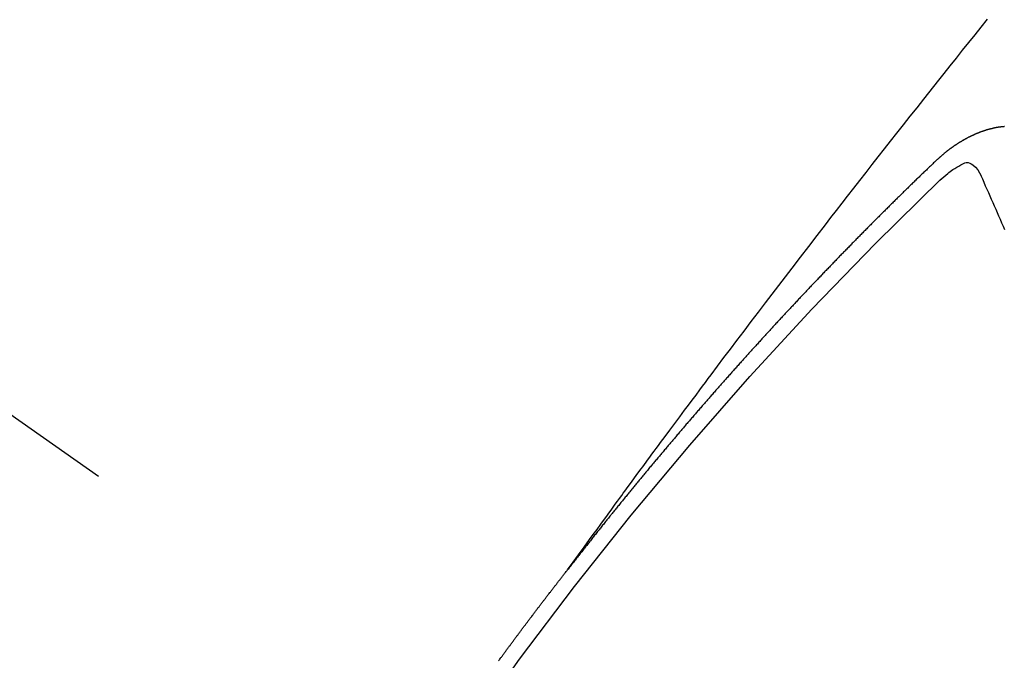
# Model space of a CAD drawing. Extents: x 55896 to 82369, y -11045 to -2175.
# Drawn here: x 71987 to 71995, y -4382 to -4377 of the extents above; entities that cross this region are included whole.
import ezdxf

# ---------------------------------------------------------------- set-up
doc = ezdxf.new("R2010")
doc.units = 0
doc.header["$LTSCALE"] = 50
doc.header["$MEASUREMENT"] = 0
doc.linetypes.add('CENTER2', pattern=[1.125, 0.75, -0.125, 0.125, -0.125])
doc.linetypes.add('HIDDEN', pattern=[0.375, 0.25, -0.125])
doc.layers.get('0').update_dxf_attribs({"linetype": 'CONTINUOUS'})
doc.layers.get('DEFPOINTS').update_dxf_attribs({"color": 146, "linetype": 'CONTINUOUS'})
for name, color, linetype in [('150-機器', 8, 'CONTINUOUS'), ('160-文字', 254, 'CONTINUOUS'), ('166-寸法B', 11, 'CONTINUOUS')]:
    doc.layers.add(name, color=color, linetype=linetype)
doc.styles.add('KH001', font='msgothic.ttc')
doc.dimstyles.new('KH1xx030', dxfattribs={"dimscale": 30, "dimtxt": 2, "dimasz": 0.6, "dimexe": 0.3, "dimexo": 1.2, "dimgap": 0.5, "dimtad": 3, "dimdec": 1, "dimdsep": 46, "dimlunit": 6, "dimtxsty": 'KH001', "dimblk": 'DOT', "dimcen": 1, "dimdle": 1, "dimclrd": 256, "dimclre": 256, "dimclrt": 256, "dimadec": 0, "dimazin": 0, "dimtfac": 1, "dimtdec": 1, "dimtix": 1, "dimtmove": 2, "dimatfit": 3, "dimldrblk": 'CLOSEDBLANK', "dimfxl": 1, "dimtolj": 1, "dimtzin": 0, "dimlwd": -1, "dimlwe": -1, "dimarcsym": 0})

# ---------------------------------------------------------------- blocks, each defined once
blk = doc.blocks.new('F402_H')
at = {"layer": '150-機器', "color": 13, "linetype": 'CENTER2'}
blk.add_line((0, 0), (-244.018, -170.8633), dxfattribs=at)
at = {"layer": '150-機器', "color": 13, "linetype": 'HIDDEN'}
for points in [[(-218.9206, -151.3426), (-218.9663, -151.28), (-219.012, -151.2173), (-219.0577, -151.1546), (-219.1035, -151.092), (-219.1346, -151.0493), (-219.1658, -151.0066), (-219.1969, -150.9638), (-219.228, -150.9211), (-219.2459, -150.8965), (-219.2637, -150.8718), (-219.2816, -150.8472), (-219.2994, -150.8225), (-219.3171, -150.7981), (-219.3348, -150.7737), (-219.3525, -150.7492), (-219.3703, -150.7248), (-219.3837, -150.7065), (-219.3971, -150.6882), (-219.4105, -150.6699), (-219.424, -150.6516), (-219.451, -150.6148), (-219.478, -150.578), (-219.505, -150.5412), (-219.5319, -150.5044), (-219.5453, -150.4861), (-219.5588, -150.4678), (-219.5722, -150.4495), (-219.5856, -150.4312), (-219.6035, -150.4069), (-219.6214, -150.3826), (-219.6393, -150.3583), (-219.6573, -150.3341), (-219.6755, -150.3097), (-219.6938, -150.2854), (-219.7121, -150.261), (-219.7303, -150.2367), (-219.771, -150.182), (-219.8113, -150.1272), (-219.8517, -150.0724), (-219.8922, -150.0177), (-219.9239, -149.9753), (-219.9557, -149.9331), (-219.9875, -149.8908), (-220.0192, -149.8485), (-220.0424, -149.8172), (-220.0656, -149.7859), (-220.0887, -149.7546), (-220.1119, -149.7234), (-220.1655, -149.6516), (-220.2194, -149.5801), (-220.2736, -149.5088), (-220.3277, -149.4374), (-220.3871, -149.3591), (-220.4465, -149.2807), (-220.5059, -149.2024), (-220.5654, -149.1241), (-220.6203, -149.0521), (-220.6752, -148.9801), (-220.7303, -148.9081), (-220.7853, -148.8361), (-220.8542, -148.7462), (-220.9231, -148.6562), (-220.9921, -148.5664), (-221.0613, -148.4767), (-221.1075, -148.4171), (-221.1538, -148.3575), (-221.2001, -148.298), (-221.2464, -148.2385), (-221.2973, -148.1731), (-221.3482, -148.1077), (-221.3992, -148.0423), (-221.4502, -147.977), (-221.5012, -147.9117), (-221.5524, -147.8464), (-221.6035, -147.7812), (-221.6548, -147.7161), (-221.7106, -147.6453), (-221.7666, -147.5746), (-221.8225, -147.5039), (-221.8785, -147.4332), (-221.9205, -147.3801), (-221.9625, -147.327), (-222.0045, -147.2739), (-222.0466, -147.2209), (-222.0981, -147.1562), (-222.1497, -147.0916), (-222.2014, -147.027), (-222.2531, -146.9625), (-222.3047, -146.8982), (-222.3564, -146.8339), (-222.4081, -146.7697)], [(-222.5481, -147.661), (-222.5453, -147.6615), (-222.5425, -147.6619), (-222.5403, -147.6616), (-222.5376, -147.6621), (-222.5348, -147.6626), (-222.5326, -147.6623), (-222.5298, -147.6628), (-222.527, -147.6632), (-222.5248, -147.6629), (-222.522, -147.6634), (-222.5193, -147.6639), (-222.5171, -147.6636), (-222.5151, -147.6646), (-222.5123, -147.6651), (-222.5095, -147.6656), (-222.5073, -147.6653), (-222.5046, -147.6658), (-222.5018, -147.6663), (-222.499, -147.6668), (-222.4968, -147.6664), (-222.4948, -147.6675), (-222.4921, -147.668), (-222.4893, -147.6685), (-222.4865, -147.669), (-222.4837, -147.6694), (-222.4815, -147.6691), (-222.4787, -147.6696), (-222.4768, -147.6707), (-222.474, -147.6712), (-222.4712, -147.6717), (-222.4684, -147.6721), (-222.4657, -147.6726), (-222.4629, -147.6731), (-222.4609, -147.6742), (-222.4581, -147.6747), (-222.4554, -147.6752), (-222.4526, -147.6757), (-222.4498, -147.6761), (-222.4478, -147.6772), (-222.4451, -147.6777), (-222.4423, -147.6782), (-222.4395, -147.6787), (-222.4376, -147.6797), (-222.4348, -147.6802), (-222.432, -147.6807), (-222.4292, -147.6812), (-222.4273, -147.6823), (-222.4245, -147.6828), (-222.4217, -147.6832), (-222.4189, -147.6837), (-222.417, -147.6848), (-222.4142, -147.6853), (-222.4114, -147.6858), (-222.4094, -147.6868), (-222.4061, -147.6881), (-222.4033, -147.6886), (-222.4005, -147.6891), (-222.3986, -147.6902), (-222.3958, -147.6907), (-222.393, -147.6912), (-222.3905, -147.693), (-222.3877, -147.6935), (-222.3849, -147.694), (-222.383, -147.6951), (-222.3802, -147.6956), (-222.3768, -147.6969), (-222.3749, -147.6979), (-222.3721, -147.6984), (-222.3693, -147.6989), (-222.3668, -147.7008), (-222.364, -147.7013), (-222.3621, -147.7024), (-222.3593, -147.7028), (-222.3559, -147.7042), (-222.354, -147.7052), (-222.3512, -147.7057), (-222.3487, -147.7076), (-222.3459, -147.7081), (-222.3431, -147.7086), (-222.3406, -147.7104), (-222.3378, -147.7109), (-222.3358, -147.712), (-222.3325, -147.7133), (-222.3305, -147.7144), (-222.3277, -147.7149), (-222.3244, -147.7162), (-222.3224, -147.7172), (-222.3191, -147.7185), (-222.3171, -147.7196), (-222.3143, -147.7201), (-222.3118, -147.722), (-222.309, -147.7225), (-222.3065, -147.7243), (-222.3037, -147.7248), (-222.3012, -147.7267), (-222.2984, -147.7272), (-222.2959, -147.7291), (-222.2931, -147.7296), (-222.2906, -147.7314), (-222.2878, -147.7319), (-222.2852, -147.7338), (-222.2833, -147.7349), (-222.2799, -147.7362), (-222.278, -147.7372), (-222.2746, -147.7385), (-222.2727, -147.7396), (-222.2693, -147.7409), (-222.2674, -147.742), (-222.264, -147.7433), (-222.2615, -147.7452), (-222.2595, -147.7462), (-222.2562, -147.7475), (-222.2542, -147.7486), (-222.2508, -147.7499), (-222.2489, -147.751), (-222.2464, -147.7528), (-222.243, -147.7541), (-222.241, -147.7552), (-222.2385, -147.7571), (-222.2352, -147.7584), (-222.2332, -147.7595), (-222.2307, -147.7613), (-222.2273, -147.7626), (-222.2254, -147.7637), (-222.2228, -147.7656), (-222.2195, -147.7669), (-222.2175, -147.768), (-222.215, -147.7698), (-222.2116, -147.7711), (-222.2097, -147.7722), (-222.2071, -147.7741), (-222.2046, -147.776), (-222.2012, -147.7773), (-222.1993, -147.7783), (-222.1968, -147.7802), (-222.1934, -147.7815), (-222.1909, -147.7834), (-222.1889, -147.7845), (-222.1864, -147.7863), (-222.1838, -147.7882), (-222.1805, -147.7895), (-222.178, -147.7914), (-222.176, -147.7925), (-222.1735, -147.7943), (-222.1701, -147.7956), (-222.1676, -147.7975), (-222.165, -147.7994), (-222.1631, -147.8005), (-222.1606, -147.8023), (-222.158, -147.8042), (-222.1547, -147.8055), (-222.1521, -147.8074), (-222.1496, -147.8093), (-222.1471, -147.8112), (-222.1451, -147.8122), (-222.1426, -147.8141), (-222.14, -147.816), (-222.1367, -147.8173), (-222.1342, -147.8192), (-222.1316, -147.821), (-222.1291, -147.8229), (-222.1266, -147.8248), (-222.124, -147.8267), (-222.1215, -147.8286), (-222.1195, -147.8296), (-222.117, -147.8315), (-222.1145, -147.8334), (-222.1119, -147.8353), (-222.1094, -147.8371), (-222.1069, -147.839), (-222.1043, -147.8409), (-222.1018, -147.8428), (-222.0993, -147.8447), (-222.0959, -147.846), (-222.0934, -147.8478), (-222.0909, -147.8497), (-222.0891, -147.8522), (-222.0866, -147.8541), (-222.0841, -147.8559), (-222.0815, -147.8578), (-222.079, -147.8597), (-222.0765, -147.8616), (-222.0739, -147.8634), (-222.0714, -147.8653), (-222.0689, -147.8672), (-222.0663, -147.8691), (-222.0638, -147.871), (-222.0607, -147.8737), (-222.0582, -147.8755), (-222.0556, -147.8774), (-222.0539, -147.8799), (-222.0514, -147.8817), (-222.0488, -147.8836), (-222.0463, -147.8855), (-222.0438, -147.8874), (-222.0412, -147.8893), (-222.0395, -147.8917), (-222.0364, -147.8944), (-222.0339, -147.8963), (-222.0314, -147.8982), (-222.0288, -147.9), (-222.0271, -147.9025), (-222.0246, -147.9044), (-222.022, -147.9063), (-222.0189, -147.9089), (-222.0172, -147.9114), (-222.0147, -147.9133), (-222.0122, -147.9152), (-222.0096, -147.917), (-222.0079, -147.9195), (-222.0048, -147.9222), (-222.0023, -147.9241), (-221.9997, -147.9259), (-221.998, -147.9284), (-221.9955, -147.9303), (-221.9924, -147.933), (-221.9898, -147.9348), (-221.9881, -147.9373), (-221.9856, -147.9392), (-221.9831, -147.9411), (-221.9814, -147.9435)], [(-222.0123, -148.105), (-222.0284, -148.0909), (-222.0446, -148.077), (-222.0609, -148.0632), (-222.0774, -148.0497), (-222.088, -148.0414), (-222.0986, -148.0333), (-222.1095, -148.0254), (-222.1205, -148.0178), (-222.1367, -148.0077), (-222.1533, -147.9984), (-222.1703, -147.9893), (-222.1875, -147.9795), (-222.1984, -147.9729), (-222.2093, -147.9668), (-222.2205, -147.9621), (-222.2319, -147.9595), (-222.2458, -147.9599), (-222.2598, -147.9636), (-222.2733, -147.9699), (-222.286, -147.9779), (-222.3083, -147.9974), (-222.3265, -148.0201), (-222.342, -148.0449), (-222.3561, -148.0708)], [(-221.9814, -147.9435), (-221.974, -147.9505), (-221.9672, -147.9567), (-221.9604, -147.9629), (-221.9536, -147.9692), (-221.9477, -147.9759), (-221.9403, -147.983), (-221.9335, -147.9892), (-221.9268, -147.9954), (-221.92, -148.0016), (-221.9132, -148.0078), (-221.9067, -148.0154), (-221.8999, -148.0216), (-221.8931, -148.0278), (-221.8863, -148.034), (-221.8795, -148.0402), (-221.873, -148.0478), (-221.8662, -148.054), (-221.8594, -148.0602), (-221.8526, -148.0665), (-221.8453, -148.0735), (-221.8393, -148.0803), (-221.8325, -148.0865), (-221.8258, -148.0927), (-221.819, -148.0989), (-221.8124, -148.1065), (-221.8057, -148.1127), (-221.7989, -148.1189), (-221.7921, -148.1251), (-221.7847, -148.1321), (-221.7788, -148.1389), (-221.772, -148.1451), (-221.7652, -148.1513), (-221.7584, -148.1575), (-221.7519, -148.1651), (-221.7451, -148.1714), (-221.7383, -148.1776), (-221.7315, -148.1838), (-221.725, -148.1914), (-221.7182, -148.1976), (-221.7114, -148.2038), (-221.7055, -148.2106), (-221.6981, -148.2176), (-221.6913, -148.2238), (-221.6846, -148.23), (-221.6786, -148.2368), (-221.6712, -148.2438), (-221.6645, -148.25), (-221.6585, -148.2568), (-221.6511, -148.2638), (-221.6443, -148.27), (-221.6376, -148.2762), (-221.6316, -148.283), (-221.6242, -148.2901), (-221.6175, -148.2963), (-221.6115, -148.303), (-221.6047, -148.3093), (-221.5974, -148.3163), (-221.5914, -148.3231), (-221.5846, -148.3293), (-221.5773, -148.3363), (-221.5713, -148.3431), (-221.5645, -148.3493), (-221.5577, -148.3555), (-221.5512, -148.3631), (-221.5444, -148.3693), (-221.5376, -148.3755), (-221.5311, -148.3831), (-221.5243, -148.3893), (-221.5175, -148.3955), (-221.5116, -148.4023), (-221.5042, -148.4093), (-221.4974, -148.4155), (-221.4915, -148.4223), (-221.4841, -148.4293), (-221.4781, -148.4361), (-221.4714, -148.4423), (-221.464, -148.4494), (-221.458, -148.4561), (-221.4512, -148.4623), (-221.4445, -148.4686), (-221.4379, -148.4762), (-221.4311, -148.4824), (-221.4252, -148.4891), (-221.4178, -148.4962), (-221.411, -148.5024), (-221.4051, -148.5092), (-221.3977, -148.5162), (-221.3918, -148.523), (-221.385, -148.5292), (-221.3776, -148.5362), (-221.3717, -148.543), (-221.3649, -148.5492), (-221.3583, -148.5568), (-221.3516, -148.563), (-221.3456, -148.5698), (-221.3382, -148.5768), (-221.3315, -148.583), (-221.3255, -148.5898), (-221.3181, -148.5968), (-221.3122, -148.6036), (-221.3054, -148.6098), (-221.2988, -148.6174), (-221.2921, -148.6236), (-221.2853, -148.6298), (-221.2787, -148.6374), (-221.272, -148.6436), (-221.266, -148.6504), (-221.2586, -148.6574), (-221.2527, -148.6642), (-221.2459, -148.6704), (-221.2394, -148.678), (-221.2326, -148.6842), (-221.226, -148.6918), (-221.2193, -148.698), (-221.2133, -148.7048), (-221.2059, -148.7118), (-221.2, -148.7186), (-221.1932, -148.7248), (-221.1866, -148.7324), (-221.1799, -148.7386), (-221.1739, -148.7454), (-221.1665, -148.7524), (-221.1606, -148.7592), (-221.1532, -148.7663), (-221.1473, -148.773), (-221.1405, -148.7792), (-221.1339, -148.7868), (-221.1272, -148.7931), (-221.1212, -148.7998), (-221.1138, -148.8069), (-221.1079, -148.8136), (-221.1005, -148.8207), (-221.0946, -148.8274), (-221.0878, -148.8337), (-221.0812, -148.8413), (-221.0744, -148.8475), (-221.0679, -148.8551), (-221.0611, -148.8613), (-221.0552, -148.868), (-221.0486, -148.8756), (-221.0418, -148.8819), (-221.0353, -148.8895), (-221.0285, -148.8957), (-221.0226, -148.9024), (-221.0152, -148.9095), (-221.0092, -148.9162), (-221.0019, -148.9233), (-220.9959, -148.9301), (-220.99, -148.9368), (-220.9826, -148.9439), (-220.9766, -148.9506), (-220.9693, -148.9577), (-220.9633, -148.9644), (-220.9573, -148.9712), (-220.95, -148.9783), (-220.944, -148.985), (-220.9367, -148.9921), (-220.9307, -148.9988), (-220.9247, -149.0056), (-220.9174, -149.0126), (-220.9114, -149.0194), (-220.9041, -149.0265), (-220.8981, -149.0332), (-220.8916, -149.0408), (-220.8848, -149.047), (-220.8788, -149.0538), (-220.8715, -149.0608), (-220.8655, -149.0676), (-220.859, -149.0752), (-220.8522, -149.0814), (-220.8456, -149.089), (-220.8397, -149.0958), (-220.8329, -149.102), (-220.8263, -149.1096), (-220.8204, -149.1164), (-220.813, -149.1234), (-220.8071, -149.1302), (-220.8005, -149.1378), (-220.7937, -149.144), (-220.7872, -149.1516), (-220.7812, -149.1584), (-220.7745, -149.1646), (-220.7679, -149.1722), (-220.762, -149.179), (-220.7546, -149.186), (-220.7486, -149.1928), (-220.7421, -149.2004), (-220.7353, -149.2066), (-220.7288, -149.2142), (-220.7228, -149.221), (-220.7155, -149.228), (-220.7095, -149.2348), (-220.7035, -149.2416), (-220.6962, -149.2486), (-220.6902, -149.2554), (-220.6837, -149.263), (-220.6777, -149.2697), (-220.6703, -149.2768), (-220.6644, -149.2836), (-220.6578, -149.2911), (-220.6511, -149.2974), (-220.6445, -149.305), (-220.6386, -149.3117), (-220.632, -149.3193), (-220.6252, -149.3255), (-220.6187, -149.3331), (-220.6127, -149.3399), (-220.6068, -149.3467), (-220.5994, -149.3537), (-220.5935, -149.3605), (-220.5869, -149.3681), (-220.5809, -149.3749), (-220.5736, -149.3819), (-220.5676, -149.3887), (-220.5611, -149.3963), (-220.5551, -149.4031), (-220.5478, -149.4101), (-220.5418, -149.4169), (-220.5353, -149.4245), (-220.5293, -149.4313), (-220.5219, -149.4383), (-220.516, -149.4451), (-220.5094, -149.4527), (-220.5035, -149.4594), (-220.4969, -149.467), (-220.4902, -149.4732), (-220.4836, -149.4808), (-220.4777, -149.4876), (-220.4711, -149.4952), (-220.4652, -149.502), (-220.4578, -149.509), (-220.4518, -149.5158), (-220.4453, -149.5234), (-220.4393, -149.5302), (-220.4328, -149.5378), (-220.426, -149.544), (-220.4195, -149.5516), (-220.4135, -149.5584), (-220.407, -149.566), (-220.401, -149.5728), (-220.3945, -149.5804), (-220.3877, -149.5866), (-220.3811, -149.5942), (-220.3752, -149.6009), (-220.3686, -149.6085), (-220.3627, -149.6153), (-220.3561, -149.6229), (-220.3488, -149.6299), (-220.3428, -149.6367), (-220.3363, -149.6443), (-220.3303, -149.6511), (-220.3238, -149.6587), (-220.3178, -149.6655), (-220.3113, -149.6731), (-220.3053, -149.6799), (-220.298, -149.6869), (-220.292, -149.6937), (-220.2855, -149.7013), (-220.2795, -149.708), (-220.273, -149.7156), (-220.267, -149.7224), (-220.2604, -149.73), (-220.2545, -149.7368), (-220.2479, -149.7444), (-220.2406, -149.7514), (-220.2346, -149.7582), (-220.2281, -149.7658), (-220.2221, -149.7726), (-220.2156, -149.7802), (-220.2096, -149.787), (-220.2031, -149.7946), (-220.1971, -149.8013), (-220.1906, -149.8089), (-220.1846, -149.8157), (-220.1781, -149.8233), (-220.1715, -149.8309), (-220.1648, -149.8371), (-220.1582, -149.8447), (-220.1523, -149.8515), (-220.1457, -149.8591), (-220.1397, -149.8659), (-220.1332, -149.8735), (-220.1272, -149.8803), (-220.1207, -149.8879), (-220.1142, -149.8955), (-220.1082, -149.9022), (-220.1017, -149.9098), (-220.0957, -149.9166), (-220.0892, -149.9242), (-220.0832, -149.931), (-220.0767, -149.9386), (-220.0707, -149.9454), (-220.0642, -149.953), (-220.0576, -149.9606), (-220.0517, -149.9673), (-220.0451, -149.9749), (-220.0392, -149.9817), (-220.0326, -149.9893), (-220.0266, -149.9961), (-220.0201, -150.0037), (-220.0136, -150.0113), (-220.0076, -150.0181), (-220.0011, -150.0257), (-219.9951, -150.0325), (-219.9886, -150.0401), (-219.9826, -150.0468), (-219.9761, -150.0544), (-219.9695, -150.062), (-219.9636, -150.0688), (-219.957, -150.0764), (-219.9511, -150.0832), (-219.9445, -150.0908), (-219.9386, -150.0976), (-219.932, -150.1052), (-219.9255, -150.1128), (-219.9195, -150.1195), (-219.913, -150.1271), (-219.907, -150.1339), (-219.9005, -150.1415), (-219.8939, -150.1491), (-219.888, -150.1559), (-219.8822, -150.1641), (-219.8763, -150.1709), (-219.8697, -150.1785), (-219.8632, -150.186), (-219.8572, -150.1928), (-219.8507, -150.2004), (-219.8447, -150.2072), (-219.8382, -150.2148), (-219.8317, -150.2224), (-219.8257, -150.2292), (-219.8192, -150.2368), (-219.8132, -150.2436), (-219.8075, -150.2517), (-219.8009, -150.2593), (-219.795, -150.2661), (-219.7884, -150.2737), (-219.7825, -150.2805), (-219.7759, -150.2881), (-219.7694, -150.2957), (-219.7634, -150.3025), (-219.7569, -150.3101), (-219.7517, -150.3174), (-219.7452, -150.325), (-219.7387, -150.3326), (-219.7327, -150.3394), (-219.7262, -150.347), (-219.7202, -150.3538), (-219.7137, -150.3614), (-219.7079, -150.3695), (-219.702, -150.3763), (-219.6954, -150.3839), (-219.6889, -150.3915), (-219.6829, -150.3983), (-219.6764, -150.4059), (-219.6704, -150.4127), (-219.6647, -150.4208), (-219.6582, -150.4284), (-219.6522, -150.4352), (-219.6457, -150.4428), (-219.6397, -150.4496), (-219.6332, -150.4572), (-219.6274, -150.4654), (-219.6215, -150.4722), (-219.6149, -150.4797), (-219.6084, -150.4873), (-219.6024, -150.4941), (-219.5967, -150.5023), (-219.5908, -150.5091), (-219.5842, -150.5167), (-219.5777, -150.5243), (-219.5717, -150.5311), (-219.566, -150.5392), (-219.5595, -150.5468), (-219.5535, -150.5536), (-219.547, -150.5612), (-219.5412, -150.5694), (-219.5353, -150.5762), (-219.5287, -150.5837), (-219.5228, -150.5905), (-219.5162, -150.5981), (-219.5105, -150.6063), (-219.5045, -150.6131), (-219.498, -150.6207), (-219.4915, -150.6283), (-219.4863, -150.6356), (-219.4798, -150.6432), (-219.4732, -150.6508), (-219.4673, -150.6576), (-219.4616, -150.6658), (-219.4556, -150.6726), (-219.4491, -150.6802), (-219.4425, -150.6877), (-219.4374, -150.6951), (-219.4308, -150.7027), (-219.4243, -150.7103), (-219.4191, -150.7177), (-219.4126, -150.7252), (-219.4061, -150.7328), (-219.4001, -150.7396), (-219.3944, -150.7478), (-219.3878, -150.7554), (-219.3819, -150.7622), (-219.3762, -150.7703), (-219.3696, -150.7779), (-219.3637, -150.7847), (-219.3571, -150.7923), (-219.352, -150.7997), (-219.3454, -150.8073), (-219.3389, -150.8149), (-219.3337, -150.8222), (-219.3272, -150.8298), (-219.3207, -150.8374), (-219.3155, -150.8448), (-219.309, -150.8524), (-219.3024, -150.86), (-219.2973, -150.8673), (-219.2908, -150.8749), (-219.2842, -150.8825), (-219.2791, -150.8899), (-219.2725, -150.8975), (-219.266, -150.9051), (-219.2608, -150.9124), (-219.2543, -150.92), (-219.2478, -150.9276), (-219.2426, -150.935), (-219.2361, -150.9426), (-219.2304, -150.9507), (-219.2244, -150.9575), (-219.2179, -150.9651), (-219.2121, -150.9733), (-219.2062, -150.9801), (-219.1996, -150.9877), (-219.1939, -150.9958), (-219.188, -151.0026), (-219.1822, -151.0108), (-219.1757, -151.0184), (-219.1697, -151.0252), (-219.164, -151.0333), (-219.1575, -151.0409), (-219.1523, -151.0483), (-219.1458, -151.0559), (-219.1401, -151.064), (-219.1341, -151.0708), (-219.1276, -151.0784), (-219.1218, -151.0866), (-219.1159, -151.0934), (-219.1102, -151.1015), (-219.1036, -151.1091), (-219.0979, -151.1173), (-219.0919, -151.1241), (-219.0854, -151.1317), (-219.0797, -151.1399), (-219.0737, -151.1466), (-219.068, -151.1548), (-219.0615, -151.1624), (-219.0563, -151.1698), (-219.0498, -151.1774), (-219.044, -151.1855), (-219.0381, -151.1923), (-219.0324, -151.2005), (-219.0258, -151.2081), (-219.0207, -151.2154), (-219.0141, -151.223), (-219.0076, -151.2306), (-219.0024, -151.238), (-218.9959, -151.2456), (-218.9902, -151.2537), (-218.9837, -151.2613), (-218.9785, -151.2687), (-218.972, -151.2763), (-218.9662, -151.2845), (-218.9603, -151.2912), (-218.9546, -151.2994), (-218.948, -151.307), (-218.9429, -151.3144), (-218.9363, -151.322), (-218.9306, -151.3301), (-218.9246, -151.3369)], [(-222.5517, -148.5182), (-222.5397, -148.4903), (-222.5267, -148.4618), (-222.5147, -148.4338), (-222.5026, -148.4059), (-222.4905, -148.3779), (-222.4784, -148.35), (-222.4663, -148.322), (-222.4542, -148.2941), (-222.4421, -148.2661), (-222.43, -148.2382), (-222.4174, -148.2111), (-222.4053, -148.1831), (-222.3924, -148.1546), (-222.3803, -148.1267), (-222.3682, -148.0987), (-222.3561, -148.0708)], [(-218.3476, -152.1002), (-218.3516, -152.0945), (-218.3556, -152.0887), (-218.359, -152.0838), (-218.363, -152.0781), (-218.3671, -152.0724), (-218.3719, -152.0672), (-218.3753, -152.0623), (-218.3793, -152.0566), (-218.3833, -152.0509), (-218.3867, -152.046), (-218.3907, -152.0403), (-218.3948, -152.0346), (-218.3996, -152.0294), (-218.403, -152.0245), (-218.407, -152.0188), (-218.411, -152.0131), (-218.4144, -152.0082), (-218.4185, -152.0025), (-218.4233, -151.9973), (-218.4273, -151.9916), (-218.4307, -151.9867), (-218.4347, -151.981), (-218.4387, -151.9753), (-218.443, -151.9709), (-218.447, -151.9652), (-218.451, -151.9595), (-218.4544, -151.9546), (-218.4584, -151.9489), (-218.4624, -151.9431), (-218.4672, -151.938), (-218.4707, -151.9331), (-218.4747, -151.9274), (-218.4787, -151.9217), (-218.4821, -151.9168), (-218.4869, -151.9116), (-218.4909, -151.9059), (-218.4949, -151.9002), (-218.4984, -151.8953), (-218.5024, -151.8896), (-218.5072, -151.8844), (-218.5106, -151.8795), (-218.5146, -151.8738), (-218.5186, -151.8681), (-218.5226, -151.8623), (-218.5269, -151.858), (-218.5309, -151.8523), (-218.5349, -151.8466), (-218.5383, -151.8417), (-218.5423, -151.836), (-218.5472, -151.8308), (-218.5506, -151.8259), (-218.5546, -151.8202), (-218.5586, -151.8145), (-218.5626, -151.8088), (-218.5669, -151.8044), (-218.5709, -151.7987), (-218.5749, -151.793), (-218.5783, -151.7881), (-218.5831, -151.7829), (-218.5871, -151.7772), (-218.5906, -151.7723), (-218.5946, -151.7666), (-218.5994, -151.7615), (-218.6034, -151.7557), (-218.6068, -151.7508), (-218.6108, -151.7451), (-218.6156, -151.74), (-218.6191, -151.7351), (-218.6231, -151.7293), (-218.6271, -151.7236), (-218.6319, -151.7185), (-218.6353, -151.7136), (-218.6393, -151.7079), (-218.6434, -151.7021), (-218.6476, -151.6978), (-218.6516, -151.6921), (-218.6556, -151.6864), (-218.659, -151.6815), (-218.6639, -151.6763), (-218.6679, -151.6706), (-218.6719, -151.6649), (-218.6753, -151.66), (-218.6801, -151.6548), (-218.6841, -151.6491), (-218.6876, -151.6442), (-218.6916, -151.6385), (-218.6964, -151.6333), (-218.6998, -151.6284), (-218.7038, -151.6227), (-218.7086, -151.6176), (-218.7121, -151.6127), (-218.7161, -151.607), (-218.7201, -151.6012), (-218.7249, -151.5961), (-218.7283, -151.5912), (-218.7323, -151.5855), (-218.7372, -151.5803), (-218.7406, -151.5754), (-218.7446, -151.5697), (-218.7494, -151.5646), (-218.7529, -151.5597), (-218.7569, -151.5539), (-218.7609, -151.5482), (-218.7657, -151.5431), (-218.7691, -151.5382), (-218.7731, -151.5325), (-218.7779, -151.5273), (-218.7814, -151.5224), (-218.7854, -151.5167), (-218.7902, -151.5115), (-218.7936, -151.5066), (-218.7976, -151.5009), (-218.8025, -151.4958), (-218.8059, -151.4909), (-218.8099, -151.4851), (-218.8147, -151.48), (-218.8187, -151.4743), (-218.8222, -151.4694), (-218.8262, -151.4637), (-218.831, -151.4585), (-218.8344, -151.4536), (-218.8384, -151.4479), (-218.8432, -151.4427), (-218.8467, -151.4378), (-218.8507, -151.4321), (-218.8555, -151.427), (-218.8589, -151.4221), (-218.8629, -151.4164), (-218.8678, -151.4112), (-218.8718, -151.4055), (-218.8752, -151.4006), (-218.88, -151.3954), (-218.884, -151.3897), (-218.8875, -151.3848), (-218.8923, -151.3797), (-218.8963, -151.374), (-218.8997, -151.3691), (-218.9045, -151.3639), (-218.9085, -151.3582), (-218.912, -151.3533), (-218.9168, -151.3481), (-218.9208, -151.3424), (-218.9248, -151.3367)]]:
    blk.add_lwpolyline(points, dxfattribs=at)
blk.add_arc((-243.7125, -170.6494), 31.2914, 23.88957, 46.11045, dxfattribs=at)
blk = doc.blocks.new('_Dot')
at = {"color": 0, "linetype": 'ByBlock', "lineweight": -2}
blk.add_line((-0.5, 0), (-1, 0), dxfattribs=at)
at = {"color": 0, "linetype": 'ByBlock', "const_width": 0.5}
blk.add_lwpolyline([(-0.25, 0, 1), (0.25, 0, 1)], format="xyb", close=True, dxfattribs=at)
blk = doc.blocks.new('*D121')
at = {"layer": '166-寸法B', "transparency": 16777216}
for p, q in [((71938.4175, -3710.0584), (72118.665, -3710.0584)), ((72109.665, -3728.0584), (72109.665, -4417.0584)), ((71950.8182, -4435.0584), (72118.665, -4435.0584))]:
    blk.add_line(p, q, dxfattribs=at)
at = {"layer": 'DEFPOINTS', "color": 0, "transparency": 16777216}
for p in [(71902.4175, -3710.0584), (71914.8182, -4435.0584), (72109.665, -4435.0584)]:
    blk.add_point(p, dxfattribs=at)
at = {"layer": '166-寸法B', "transparency": 16777216, "xscale": 18, "yscale": 18, "zscale": 18}
for p, rotation in [((72109.665, -3710.0584), 90), ((72109.665, -4435.0584), 270)]:
    blk.add_blockref('_Dot', p, dxfattribs=dict(at, rotation=rotation))
at = {"layer": '166-寸法B', "transparency": 16777216, "insert": (72064.665, -4072.5584), "char_height": 60, "attachment_point": 5, "rotation": 90, "style": 'KH001'}
blk.add_mtext('\\A1;725', dxfattribs=at)
blk = doc.blocks.new('_ClosedBlank')
at = {"color": 0, "linetype": 'ByBlock', "lineweight": -2}
for p, q in [((-1, 0.16667), (0, 0)), ((-1, 0.16667), (-1, -0.16667)), ((0, 0), (-1, -0.16667))]:
    blk.add_line(p, q, dxfattribs=at)

msp = doc.modelspace()

# ---------------------------------------------------------------- block references
at = {"layer": '150-機器', "xscale": -1}
msp.add_blockref('F402_H', (71772.46, -4229.866), dxfattribs=at)

# ---------------------------------------------------------------- dimensions: what is measured, and where the dimension line sits
at = {"layer": '166-寸法B'}
dim = msp.add_linear_dim(base=(72109.665, -4435.0584), p1=(71902.4175, -3710.0584), p2=(71914.8182, -4435.0584), angle=90, dimstyle='KH1xx030', dxfattribs=at)
dim.commit()
dim.dimension.update_dxf_attribs({"geometry": '*D121', "text_midpoint": (72064.665, -4072.5584)})

# ---------------------------------------------------------------- leaders
at = {"layer": '160-文字', "annotation_type": 0, "has_hookline": 1, "hookline_direction": 1}
for points, text_width in [([(72332.4527, -4210.0584), (71385.3671, -5598.5716), (71384.7671, -5598.5716)], 1240.62), ([(72603.2263, -4217.7708), (71873.1526, -5863.1244), (71872.5526, -5863.1244)], 1630.62)]:
    msp.add_leader(points, dimstyle='KH1xx030', override={"dimgap": 0.5, "dimtad": 1}, dxfattribs=dict(at, text_width=text_width))

doc.saveas('drawing.dxf')
